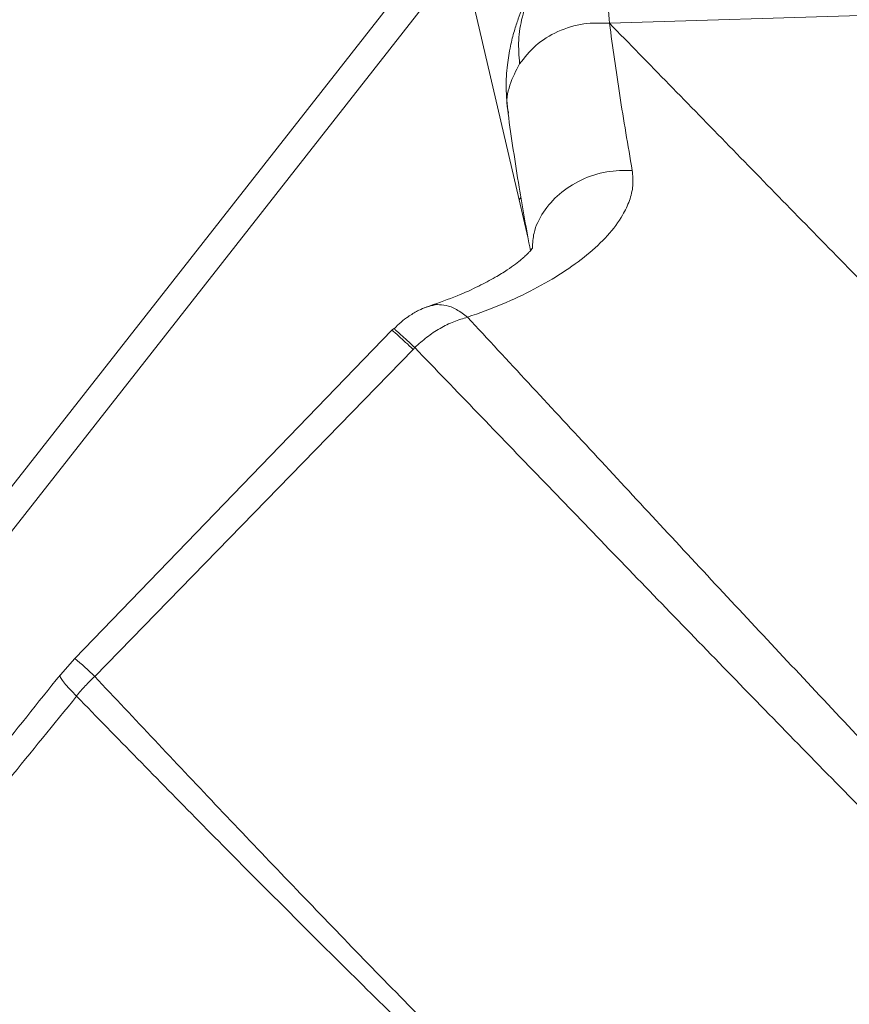
# Model space of a CAD drawing. Units: millimetres. Extents: x -22941 to -9227, y -12167 to 722.
# Drawn here: x -14743 to -14603, y -2418 to -2252 of the extents above; entities that cross this region are included whole.
import ezdxf

# ---------------------------------------------------------------- set-up
doc = ezdxf.new("R2010")
doc.units = ezdxf.units.MM

msp = doc.modelspace()

# ---------------------------------------------------------------- linework, layer by layer
at = {"color": 7, "linetype": 'Continuous', "lineweight": 15}
for p, q in [((-14804.038, -2407.548), (-14654.601, -2217.059)), ((-14668.108, -2241.799), (-14802.421, -2413.009)), ((-14658.571, -2282.768), (-14668.108, -2241.799)), ((-14643.398, -2253.052), (-14588.175, -2251.381)), ((-14658.571, -2282.768), (-14658.285, -2282.4)), ((-14679.996, -2304.747), (-14733.391, -2359.984)), ((-14679.708, -2304.451), (-14679.996, -2304.747)), ((-14679.654, -2304.476), (-14679.659, -2304.498)), ((-14676.443, -2307.954), (-14730.021, -2363.007)), ((-14676.443, -2307.954), (-14676.155, -2307.658)), ((-14733.391, -2359.984), (-14735.799, -2362.714))]:
    msp.add_line(p, q, dxfattribs=at)
at = {"color": 8, "linetype": 'Continuous', "lineweight": 15}
msp.add_line((-14657.108, -2289.052), (-14658.571, -2282.768), dxfattribs=at)
at = {"color": 7, "linetype": 'Continuous', "lineweight": 15}
msp.add_arc((-14758.147, -2390.972), 39.662, 44.8351, 51.37885, dxfattribs=at)
for points, knots in [([(-14726.64, -2072.473), (-14720.905, -2078.338), (-14709.435, -2090.071), (-14691.176, -2108.578), (-14672.16, -2127.684), (-14652.333, -2147.394), (-14632.869, -2166.57), (-14613.908, -2185.13), (-14595.585, -2202.979), (-14576.717, -2221.291), (-14557.294, -2240.093), (-14537.368, -2259.35), (-14523.625, -2272.625), (-14516.754, -2279.262)], [0, 0, 0, 0, 0.1000508, 0.200144, 0.3002757, 0.4004256, 0.5005043, 0.5838501, 0.6671528, 0.7504167, 0.8336447, 0.916839, 1, 1, 1, 1]), ([(-14740.073, -2092.693), (-14735.379, -2097.38), (-14725.989, -2106.753), (-14711.158, -2121.558), (-14695.805, -2136.884), (-14679.892, -2152.769), (-14663.547, -2169.085), (-14646.776, -2185.828), (-14629.583, -2202.99), (-14611.865, -2220.677), (-14593.506, -2239.005), (-14574.491, -2257.986), (-14554.807, -2277.636), (-14534.564, -2297.843), (-14513.764, -2318.607), (-14492.533, -2339.801), (-14470.884, -2361.413), (-14448.831, -2383.427), (-14426.251, -2405.967), (-14403.004, -2429.174), (-14379.119, -2453.018), (-14354.649, -2477.445), (-14329.767, -2502.284), (-14304.524, -2527.483), (-14279.142, -2552.821), (-14253.689, -2578.23), (-14228.014, -2603.86), (-14202.009, -2629.82), (-14175.521, -2656.261), (-14148.562, -2683.174), (-14121.138, -2710.551), (-14093.426, -2738.214), (-14065.443, -2766.148), (-14037.372, -2794.171), (-14009.234, -2822.26), (-13981.046, -2850.4), (-13952.668, -2878.728), (-13933.595, -2897.768), (-13924.058, -2907.289)], [0, 0, 0, 0, 0.0279979, 0.0559948, 0.083991, 0.1119864, 0.1399819, 0.1674783, 0.1949757, 0.2224742, 0.2499736, 0.2779742, 0.3059758, 0.3339786, 0.3619826, 0.3899877, 0.4174939, 0.4450011, 0.4725095, 0.5000188, 0.528023, 0.5560251, 0.5840241, 0.6120173, 0.6400034, 0.6674967, 0.6949969, 0.7224972, 0.7499975, 0.7779978, 0.805998, 0.8339983, 0.8619986, 0.8899989, 0.9174991, 0.9449994, 0.9724997, 1, 1, 1, 1]), ([(-14537.688, -2292.606), (-14544.15, -2285.935), (-14557.078, -2272.59), (-14575.859, -2253.284), (-14594.209, -2234.5), (-14612.091, -2216.295), (-14629.526, -2198.657), (-14647.654, -2180.458), (-14666.374, -2161.844), (-14685.595, -2142.982), (-14704.187, -2125.01), (-14722.166, -2107.863), (-14733.548, -2097.196), (-14739.237, -2091.864)], [0, 0, 0, 0, 0.0831126, 0.1662801, 0.2495016, 0.3327763, 0.4161027, 0.4994798, 0.5995958, 0.6997632, 0.7998985, 0.8999811, 1, 1, 1, 1]), ([(-14740.321, -2096.711), (-14735.663, -2101.361), (-14726.315, -2110.694), (-14711.541, -2125.441), (-14696.223, -2140.733), (-14680.339, -2156.589), (-14665.095, -2171.806), (-14650.635, -2186.241), (-14637.054, -2199.799), (-14623.143, -2213.685), (-14608.902, -2227.902), (-14592.987, -2243.789), (-14575.312, -2261.432), (-14555.678, -2281.033), (-14535.532, -2301.144), (-14514.807, -2321.832), (-14495.059, -2341.546), (-14476.423, -2360.149), (-14458.985, -2377.557), (-14441.216, -2395.295), (-14423.115, -2413.364), (-14404.403, -2432.043), (-14384.975, -2451.438), (-14364.772, -2471.605), (-14344.187, -2492.155), (-14323.404, -2512.901), (-14302.381, -2533.888), (-14281.564, -2554.669), (-14260.948, -2575.249), (-14240.572, -2595.589), (-14219.986, -2616.139), (-14199.189, -2636.9), (-14176.281, -2659.768), (-14151.2, -2684.805), (-14123.888, -2712.07), (-14096.29, -2739.619), (-14068.42, -2767.441), (-14040.462, -2795.35), (-14012.436, -2823.327), (-13984.361, -2851.353), (-13956.096, -2879.569), (-13937.098, -2898.534), (-13927.598, -2908.017)], [0, 0, 0, 0, 0.0278763, 0.0559523, 0.0839788, 0.1119893, 0.1401026, 0.162134, 0.1840291, 0.2061192, 0.2281283, 0.2500006, 0.2781403, 0.3060518, 0.3341251, 0.3620887, 0.3900959, 0.412124, 0.4340262, 0.4560987, 0.4781047, 0.4999996, 0.5230617, 0.5464448, 0.5699731, 0.593327, 0.6164427, 0.639987, 0.6620004, 0.6840003, 0.7060017, 0.7279996, 0.7500009, 0.7780002, 0.8059993, 0.8340012, 0.8619988, 0.8900017, 0.917499, 0.945001, 0.9724988, 1, 1, 1, 1]), ([(-14652.439, -2098.388), (-14645.793, -2105.079), (-14632.543, -2118.421), (-14612.22, -2139.568), (-14591.57, -2161.453), (-14571.993, -2182.543), (-14553.563, -2202.601), (-14536.346, -2221.466), (-14518.81, -2240.764), (-14506.763, -2254.053), (-14500.749, -2260.687)], [0, 0, 0, 0, 0.1424705, 0.2840595, 0.4248012, 0.5647395, 0.6741637, 0.7831567, 0.891755, 1, 1, 1, 1]), ([(-14637.538, -2215.237), (-14636.704, -2216.914), (-14635.035, -2220.268), (-14634.55, -2225.032), (-14635.447, -2229.538), (-14638.308, -2233.511), (-14641.335, -2237.568), (-14643.037, -2242.273), (-14643.876, -2247.392), (-14643.557, -2251.165), (-14643.398, -2253.052)], [0, 0, 0, 0, 0.1249755, 0.2499511, 0.3749271, 0.4999047, 0.6249287, 0.7499529, 0.8749759, 1, 1, 1, 1]), ([(-14645.034, -2216.229), (-14644.594, -2217.427), (-14643.714, -2219.82), (-14643.305, -2223.393), (-14643.604, -2226.933), (-14644.727, -2230.431), (-14646.593, -2233.875), (-14649.562, -2237.353), (-14652.485, -2240.806), (-14654.927, -2244.442), (-14656.864, -2248.169), (-14658.163, -2251.997), (-14658.824, -2255.905), (-14658.617, -2258.559), (-14658.513, -2259.886)], [0, 0, 0, 0, 0.08178503, 0.1633804, 0.24466168, 0.32549263, 0.40571932, 0.48531498, 0.56961249, 0.6547845, 0.74061709, 0.82689606, 0.91341168, 1, 1, 1, 1]), ([(-14654.931, -2244.632), (-14655.02, -2244.767), (-14655.51, -2245.511), (-14656.29, -2246.878), (-14657.249, -2248.714), (-14658.062, -2250.513), (-14658.776, -2252.34), (-14659.463, -2254.44), (-14660.122, -2257.025), (-14660.641, -2260.222), (-14660.883, -2264.027), (-14660.612, -2266.765), (-14660.469, -2268.214)], [0, 0, 0, 0, 0.0223078, 0.1233075, 0.2179072, 0.3059532, 0.3873626, 0.4724371, 0.5766058, 0.6997016, 0.8411297, 1, 1, 1, 1]), ([(-14658.513, -2259.886), (-14657.674, -2258.814), (-14655.956, -2256.621), (-14652.148, -2254.307), (-14647.818, -2252.941), (-14644.849, -2253.016), (-14643.398, -2253.052)], [0, 0, 0, 0, 0.24440705, 0.5, 0.75559295, 1, 1, 1, 1]), ([(-14643.398, -2253.052), (-14642.846, -2257.068), (-14641.741, -2265.109), (-14640.288, -2273.585), (-14639.56, -2277.827)], [0, 0, 0, 0, 0.4994363, 1, 1, 1, 1]), ([(-14643.398, -2253.052), (-14636.712, -2259.909), (-14623.34, -2273.624), (-14602.655, -2294.798), (-14581.456, -2316.416), (-14559.671, -2338.515), (-14537.269, -2361.082), (-14514.256, -2384.074), (-14491.269, -2406.819), (-14468.34, -2429.271), (-14445.497, -2451.397), (-14422.052, -2473.842), (-14398.002, -2496.576), (-14373.375, -2519.556), (-14347.486, -2543.432), (-14320.346, -2568.193), (-14291.947, -2593.841), (-14263.126, -2619.642), (-14233.928, -2645.576), (-14204.424, -2671.605), (-14174.651, -2697.718), (-14140.902, -2727.169), (-14103.148, -2759.952), (-14061.346, -2796.091), (-14019.339, -2832.299), (-13991.235, -2856.48), (-13977.172, -2868.579)], [0, 0, 0, 0, 0.0400619, 0.0801257, 0.1200455, 0.160091, 0.2001359, 0.2401098, 0.2800423, 0.31664, 0.3532575, 0.3899347, 0.426642, 0.4633281, 0.500008, 0.5399643, 0.5799119, 0.6199276, 0.6599146, 0.6999117, 0.7399098, 0.7799075, 0.8349168, 0.8898342, 0.9448753, 1, 1, 1, 1]), ([(-14660.467, -2268.226), (-14659.88, -2272.325), (-14658.805, -2279.841), (-14657.358, -2287.757), (-14656.7, -2291.356)], [0, 0, 0, 0, 0.54535789, 1, 1, 1, 1]), ([(-14667.28, -2302.543), (-14665.303, -2301.827), (-14661.346, -2300.394), (-14656.033, -2297.866), (-14651.235, -2295.099), (-14647.065, -2292.083), (-14643.609, -2288.84), (-14641.287, -2285.759), (-14639.961, -2282.927), (-14639.324, -2280.418), (-14639.481, -2278.69), (-14639.56, -2277.827)], [0, 0, 0, 0, 0.1248558, 0.2498883, 0.3750366, 0.5002362, 0.6254155, 0.7504887, 0.8338028, 0.9169902, 1, 1, 1, 1]), ([(-14656.301, -2290.921), (-14656.3, -2290.913), (-14656.291, -2290.846), (-14656.378, -2290.985), (-14656.67, -2291.328), (-14657.078, -2291.767), (-14657.559, -2292.232), (-14658.249, -2292.844), (-14659.227, -2293.624), (-14660.675, -2294.648), (-14662.71, -2295.912), (-14665.488, -2297.39), (-14669.104, -2299.038), (-14672.049, -2300.072), (-14673.619, -2300.624)], [0, 0, 0, 0, 0.0099932, 0.0856359, 0.1364971, 0.1812537, 0.2296302, 0.2817263, 0.3570999, 0.4434537, 0.5504467, 0.6788392, 0.8287551, 1, 1, 1, 1]), ([(-14672.353, -2300.399), (-14672.864, -2300.499), (-14673.858, -2300.695), (-14674.728, -2301.052), (-14675.15, -2301.226)], [0, 0, 0, 0, 0.5148691, 1, 1, 1, 1]), ([(-14673.623, -2300.662), (-14673.265, -2300.523), (-14672.861, -2300.366), (-14672.406, -2300.415), (-14672.355, -2300.421)], [0, 0, 0, 0, 0.8874028, 1, 1, 1, 1]), ([(-14673.89, -2300.724), (-14674.49, -2300.956), (-14675.65, -2301.404), (-14677.166, -2302.345), (-14678.5, -2303.356), (-14679.26, -2304.094), (-14679.654, -2304.476)], [0, 0, 0, 0, 0.2900138, 0.5612632, 0.7722567, 1, 1, 1, 1]), ([(-14667.28, -2302.543), (-14668.049, -2302.766), (-14669.601, -2303.216), (-14671.924, -2304.381), (-14674.161, -2305.843), (-14675.495, -2307.056), (-14676.156, -2307.657)], [0, 0, 0, 0, 0.2479642, 0.5, 0.7520358, 1, 1, 1, 1]), ([(-14320.117, -2632.052), (-14329.821, -2624.257), (-14349.231, -2608.662), (-14377.744, -2585.12), (-14405.745, -2561.462), (-14433.125, -2537.682), (-14459.825, -2513.791), (-14485.762, -2489.799), (-14510.88, -2465.737), (-14535.224, -2441.696), (-14558.833, -2417.758), (-14581.75, -2394.007), (-14604.02, -2370.518), (-14625.675, -2347.385), (-14646.803, -2324.633), (-14660.453, -2309.907), (-14667.28, -2302.543)], [0, 0, 0, 0, 0.071303, 0.142634, 0.2139911, 0.2853718, 0.3567727, 0.4281896, 0.4996174, 0.5710555, 0.6425053, 0.7139684, 0.7854468, 0.8569431, 0.9284598, 1, 1, 1, 1]), ([(-14676.156, -2307.657), (-14676.597, -2307.245), (-14677.5, -2306.398), (-14678.542, -2305.439), (-14679.334, -2304.728), (-14679.547, -2304.561), (-14679.654, -2304.476)], [0, 0, 0, 0, 0.2351725, 0.4826094, 0.7389555, 1, 1, 1, 1]), ([(-14322.74, -2634.608), (-14332.504, -2626.855), (-14352.04, -2611.343), (-14380.775, -2587.94), (-14409.033, -2564.431), (-14436.714, -2540.811), (-14463.763, -2517.091), (-14490.104, -2493.282), (-14515.678, -2469.416), (-14540.525, -2445.581), (-14564.677, -2421.855), (-14588.17, -2398.316), (-14611.041, -2375.037), (-14633.312, -2352.109), (-14655.064, -2329.556), (-14669.124, -2314.958), (-14676.155, -2307.658)], [0, 0, 0, 0, 0.0712264, 0.1424961, 0.2138093, 0.2851662, 0.3565665, 0.4280091, 0.4994715, 0.5709428, 0.6424236, 0.7139147, 0.7854171, 0.8569315, 0.928459, 1, 1, 1, 1]), ([(-14735.801, -2362.716), (-14743.363, -2372.151), (-14758.487, -2391.023), (-14773.446, -2409.989), (-14780.926, -2419.473)], [0, 0, 0, 0, 0.49995944, 1, 1, 1, 1]), ([(-14733.068, -2366.347), (-14733.471, -2365.938), (-14734.297, -2365.101), (-14735.183, -2364.075), (-14735.727, -2363.289), (-14735.921, -2362.838), (-14735.789, -2362.772), (-14735.754, -2362.754)], [0, 0, 0, 0, 0.2153099, 0.4413716, 0.6752157, 0.9131545, 1, 1, 1, 1]), ([(-14730.021, -2363.007), (-14730.292, -2363.269), (-14730.835, -2363.793), (-14731.355, -2364.337), (-14731.616, -2364.609)], [0, 0, 0, 0, 0.4998213, 1, 1, 1, 1]), ([(-14545.367, -2540.42), (-14552.421, -2534.557), (-14566.53, -2522.827), (-14586.89, -2505.006), (-14606.691, -2487.084), (-14625.894, -2469.097), (-14646.09, -2449.604), (-14667.132, -2428.669), (-14688.861, -2406.431), (-14709.886, -2384.442), (-14723.307, -2370.154), (-14730.021, -2363.007)], [0, 0, 0, 0, 0.0998023, 0.199644, 0.2995262, 0.3994505, 0.4994189, 0.6244431, 0.7495445, 0.8747284, 1, 1, 1, 1]), ([(-14731.616, -2364.609), (-14731.873, -2364.885), (-14732.388, -2365.438), (-14732.878, -2366.008), (-14733.122, -2366.293)], [0, 0, 0, 0, 0.5001787, 1, 1, 1, 1]), ([(-14733.069, -2366.348), (-14740.711, -2375.723), (-14755.998, -2394.476), (-14771.118, -2413.321), (-14778.68, -2422.745)], [0, 0, 0, 0, 0.4999378, 1, 1, 1, 1]), ([(-14545.376, -2540.43), (-14554.268, -2533.195), (-14572.058, -2518.722), (-14597.559, -2496.738), (-14622.242, -2474.674), (-14646.045, -2452.603), (-14669.023, -2430.628), (-14691.178, -2408.857), (-14712.603, -2387.341), (-14726.246, -2373.347), (-14733.069, -2366.348)], [0, 0, 0, 0, 0.1246987, 0.2494924, 0.3743789, 0.4993542, 0.6244127, 0.7495466, 0.874746, 1, 1, 1, 1]), ([(-15109.969, -2378.692), (-15103.932, -2380.862), (-15091.878, -2385.195), (-15073.274, -2392.395), (-15054.43, -2400.319), (-15035.393, -2409.203), (-15016.225, -2419.114), (-14996.906, -2430.014), (-14977.442, -2441.859), (-14957.514, -2454.792), (-14937.103, -2468.794), (-14916.177, -2483.83), (-14895.013, -2499.597), (-14873.566, -2515.998), (-14851.778, -2532.929), (-14829.065, -2550.674), (-14805.302, -2569.128), (-14780.332, -2588.139), (-14754.556, -2607.111), (-14729.764, -2624.499), (-14706.096, -2640.197), (-14683.731, -2654.201), (-14660.672, -2667.716), (-14636.75, -2680.737), (-14611.962, -2693.158), (-14586.347, -2704.91), (-14560.184, -2716.007), (-14533.564, -2726.522), (-14506.564, -2736.562), (-14479.277, -2746.265), (-14460.857, -2752.585), (-14451.652, -2755.744)], [0, 0, 0, 0, 0.0348269, 0.0695323, 0.104123, 0.1386342, 0.1731845, 0.207796, 0.2424742, 0.2772201, 0.3136905, 0.3502276, 0.3868243, 0.423472, 0.4601611, 0.4968816, 0.5361627, 0.5754582, 0.6147614, 0.654071, 0.684966, 0.7158759, 0.7468115, 0.7777863, 0.8094465, 0.8411597, 0.8729126, 0.9046928, 0.9364808, 0.968255, 1, 1, 1, 1]), ([(-15109.905, -2378.603), (-15103.195, -2379.769), (-15089.772, -2382.102), (-15069.413, -2386.863), (-15048.961, -2392.627), (-15028.466, -2399.576), (-15008.043, -2407.588), (-14987.643, -2416.521), (-14967.248, -2426.262), (-14946.719, -2436.774), (-14925.104, -2448.483), (-14902.374, -2461.412), (-14878.502, -2475.565), (-14854.436, -2490.322), (-14830.184, -2505.62), (-14805.756, -2521.417), (-14781.14, -2537.713), (-14756.358, -2554.461), (-14739.553, -2566.094), (-14731.169, -2571.898)], [0, 0, 0, 0, 0.0554065, 0.1108346, 0.1662878, 0.2217902, 0.2774276, 0.3322157, 0.3871447, 0.4422092, 0.4973995, 0.5602496, 0.6232119, 0.6862423, 0.749282, 0.8122576, 0.8750866, 0.9376881, 1, 1, 1, 1])]:
    msp.add_open_spline(points, degree=3, knots=knots, dxfattribs=at)
at = {"color": 8, "linetype": 'Continuous', "lineweight": 15}
for points, knots in [([(-14660.362, -2268.202), (-14660.43, -2267.954), (-14660.85, -2266.422), (-14660.363, -2263.448), (-14659.121, -2261.056), (-14658.513, -2259.886)], [0, 0, 0, 0, 0.0901663, 0.5552604, 1, 1, 1, 1]), ([(-14639.56, -2277.827), (-14640.998, -2277.835), (-14643.94, -2277.85), (-14648.231, -2279.285), (-14651.932, -2281.653), (-14654.639, -2284.778), (-14656.226, -2287.963), (-14656.314, -2290.055), (-14656.35, -2290.905)], [0, 0, 0, 0, 0.17318665, 0.35419228, 0.53519791, 0.70838456, 0.88157121, 1, 1, 1, 1]), ([(-14672.355, -2300.421), (-14671.876, -2300.436), (-14670.837, -2300.469), (-14669.103, -2301.158), (-14667.895, -2302.076), (-14667.28, -2302.543)], [0, 0, 0, 0, 0.2954401, 0.6409836, 1, 1, 1, 1]), ([(-14676.443, -2307.954), (-14676.883, -2307.542), (-14677.786, -2306.696), (-14678.833, -2305.733), (-14679.611, -2305.034), (-14679.982, -2304.734), (-14680.075, -2304.685), (-14679.935, -2304.841), (-14679.925, -2304.852)], [0, 0, 0, 0, 0.1837346, 0.3770555, 0.5773404, 0.7812979, 0.9852555, 1, 1, 1, 1])]:
    msp.add_open_spline(points, degree=3, knots=knots, dxfattribs=at)

doc.saveas('drawing.dxf')
